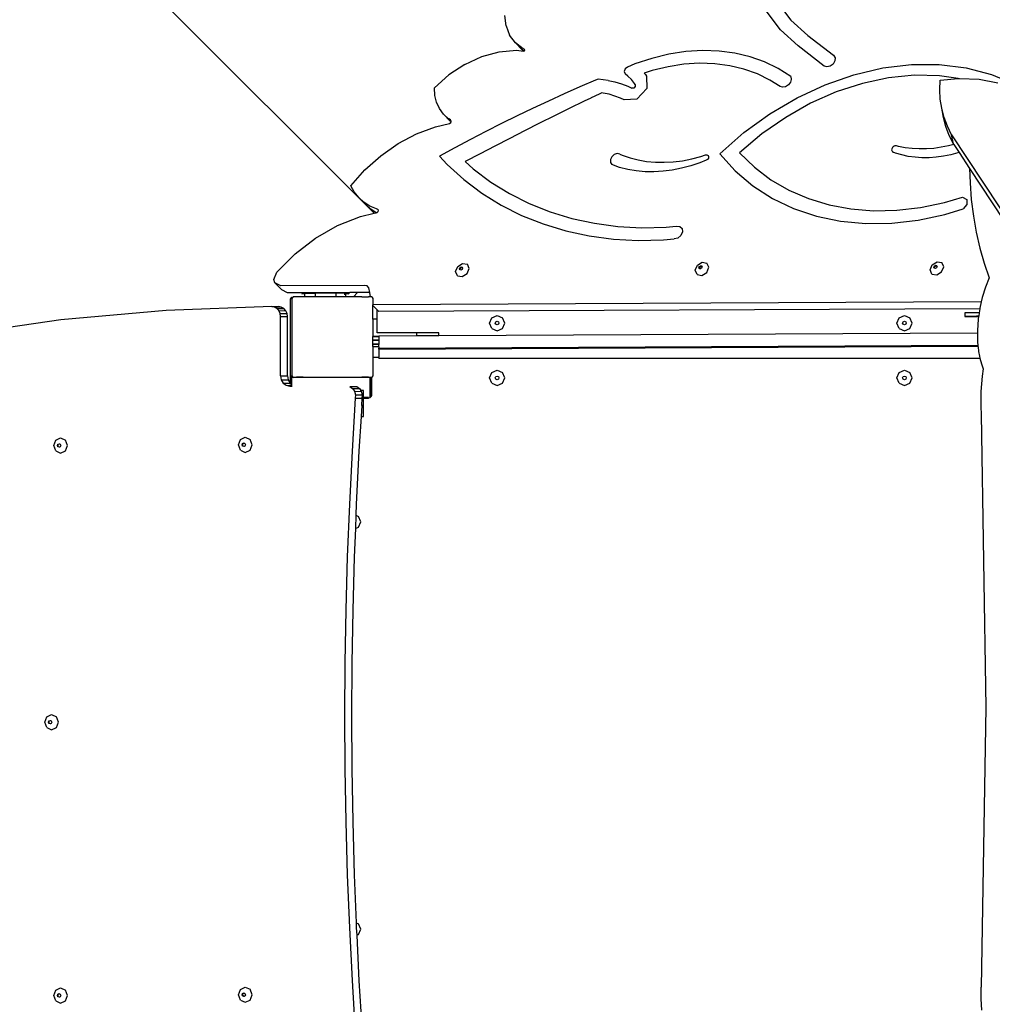
# Model space of a CAD drawing. Units: millimetres. Extents: x 5527 to 9551, y -704 to 2254.
# Drawn here: x 7205 to 7301, y 1019 to 1116 of the extents above; entities that cross this region are included whole.
import ezdxf

# ---------------------------------------------------------------- set-up
doc = ezdxf.new("R2010")
doc.units = ezdxf.units.MM
doc.header["$LTSCALE"] = 100
doc.header["$PDSIZE"] = -1
doc.layers.add('VP-DIM', color=7, linetype='Continuous')
doc.layers.add('VP-HIC', color=6, linetype='Continuous')
doc.layers.add('VP-EQ', color=7, linetype='Continuous', true_color=0x8a3492)
doc.dimstyles.new('Strefa', dxfattribs={"dimtxt": 14, "dimasz": 20, "dimexe": 20, "dimexo": 50, "dimgap": 20, "dimtad": 0, "dimdec": 0, "dimzin": 0, "dimdsep": 46, "dimtxsty": 'Standard', "dimcen": 0.09, "dimadec": 0, "dimazin": 0, "dimtfac": 1, "dimtdec": 4, "dimtofl": 0, "dimtmove": 0, "dimatfit": 3, "dimfxl": 70, "dimfxlon": 1, "dimtolj": 1, "dimtzin": 0, "dimarcsym": 0})

# ---------------------------------------------------------------- blocks, each defined once
blk = doc.blocks.new('*D21')
at = {"layer": 'Defpoints', "color": 0}
for p in [(9076.849, 2204.493), (6673.87, 1562.095), (9076.849, 606.891)]:
    blk.add_point(p, dxfattribs=at)
at = {"layer": 'VP-DIM', "color": 0, "lineweight": -2}
for p, q in [((6673.87, 2104.493), (6673.87, 2254.493)), ((9076.849, 2104.493), (9076.849, 2254.493)), ((6723.87, 2204.493), (7758.923, 2204.493)), ((9026.849, 2204.493), (7973.923, 2204.493))]:
    blk.add_line(p, q, dxfattribs=at)
at = {"layer": 'VP-DIM', "color": 0}
for points in [[(6723.87, 2212.827), (6723.87, 2196.16), (6673.87, 2204.493)], [(9026.849, 2196.16), (9026.849, 2212.827), (9076.849, 2204.493)]]:
    blk.add_solid(points, dxfattribs=at)
at = {"layer": 'VP-DIM', "color": 0, "insert": (7866.423, 2204.493), "char_height": 50, "attachment_point": 5}
blk.add_mtext('\\A1;2403', dxfattribs=at)
blk = doc.blocks.new('*D22')
at = {"layer": 'Defpoints', "color": 0}
for p in [(6829.985, 1717.335), (7271.05, -656.408), (9500.849, -656.408)]:
    blk.add_point(p, dxfattribs=at)
at = {"layer": 'VP-DIM', "color": 0, "lineweight": -2}
for p, q in [((9400.849, 1717.335), (9550.849, 1717.335)), ((9500.849, 1667.335), (9500.849, 642.13)), ((9500.849, -606.408), (9500.849, 418.797)), ((9400.849, -656.408), (9550.849, -656.408))]:
    blk.add_line(p, q, dxfattribs=at)
at = {"layer": 'VP-DIM', "color": 0}
for points in [[(9509.182, 1667.335), (9492.515, 1667.335), (9500.849, 1717.335)], [(9492.515, -606.408), (9509.182, -606.408), (9500.849, -656.408)]]:
    blk.add_solid(points, dxfattribs=at)
at = {"layer": 'VP-DIM', "color": 0, "insert": (9500.849, 530.464), "char_height": 50, "attachment_point": 5, "rotation": 90}
blk.add_mtext('\\A1;2374', dxfattribs=at)
blk = doc.blocks.new('*D23')
at = {"layer": 'Defpoints', "color": 0}
for p in [(6908.32, 1538.613), (7293.95, -456.534), (9284.849, -456.534)]:
    blk.add_point(p, dxfattribs=at)
at = {"layer": 'VP-DIM', "color": 0, "lineweight": -2}
for p, q in [((9184.849, 1538.613), (9334.849, 1538.613)), ((9284.849, 1488.613), (9284.849, 643.678)), ((9284.849, -406.534), (9284.849, 437.011)), ((9184.849, -456.534), (9334.849, -456.534))]:
    blk.add_line(p, q, dxfattribs=at)
at = {"layer": 'VP-DIM', "color": 0}
for points in [[(9293.182, 1488.613), (9276.515, 1488.613), (9284.849, 1538.613)], [(9276.515, -406.534), (9293.182, -406.534), (9284.849, -456.534)]]:
    blk.add_solid(points, dxfattribs=at)
at = {"layer": 'VP-DIM', "color": 0, "insert": (9284.849, 540.345), "char_height": 50, "attachment_point": 5, "rotation": 90}
blk.add_mtext('\\A1;1995', dxfattribs=at)
blk = doc.blocks.new('*D24')
at = {"layer": 'Defpoints', "color": 0}
for p in [(8898.913, 1915.878), (6852.621, 1482.905), (8898.913, 685.315)]:
    blk.add_point(p, dxfattribs=at)
at = {"layer": 'VP-DIM', "color": 0, "lineweight": -2}
for p, q in [((6852.621, 1815.878), (6852.621, 1965.878)), ((8898.913, 1815.878), (8898.913, 1965.878)), ((6902.621, 1915.878), (7783.71, 1915.878)), ((8848.913, 1915.878), (7998.71, 1915.878))]:
    blk.add_line(p, q, dxfattribs=at)
at = {"layer": 'VP-DIM', "color": 0}
for points in [[(6902.621, 1924.211), (6902.621, 1907.544), (6852.621, 1915.878)], [(8848.913, 1907.544), (8848.913, 1924.211), (8898.913, 1915.878)]]:
    blk.add_solid(points, dxfattribs=at)
at = {"layer": 'VP-DIM', "color": 0, "insert": (7891.21, 1915.878), "char_height": 50, "attachment_point": 5}
blk.add_mtext('\\A1;2046', dxfattribs=at)
blk = doc.blocks.new('3260')
at = {"layer": 'VP-EQ', "color": 7}
for p, q in [((10988.813, 1169.153), (11022.683, 1135.284)), ((11062.488, 1156.109), (11063.834, 1154.35)), ((11035.711, 1153.762), (11035.605, 1154.791)), ((11062.81, 1153.385), (11061.375, 1155.261)), ((11063.834, 1154.35), (11065.487, 1152.829)), ((11035.711, 1153.762), (11036.06, 1152.844)), ((11064.543, 1151.791), (11062.81, 1153.385)), ((11036.635, 1152.085), (11036.06, 1152.844)), ((11065.487, 1152.829), (11068.027, 1150.87)), ((11037.406, 1151.523), (11036.635, 1152.085)), ((11037.306, 1151.404), (11036.635, 1152.085)), ((11037.516, 1151.483), (11037.406, 1151.523)), ((11037.563, 1151.415), (11037.516, 1151.483)), ((11067.112, 1149.81), (11064.543, 1151.791)), ((11031.65, 1149.977), (11033.327, 1150.747)), ((11033.327, 1150.747), (11035.041, 1151.214)), ((11035.041, 1151.214), (11036.73, 1151.363)), ((11036.73, 1151.363), (11037.425, 1151.286)), ((11037.453, 1151.297), (11037.306, 1151.404)), ((11037.425, 1151.286), (11037.453, 1151.297)), ((11037.453, 1151.297), (11037.52, 1151.322)), ((11037.52, 1151.322), (11037.563, 1151.415)), ((11050.099, 1150.567), (11048.416, 1150.012)), ((11051.787, 1150.974), (11050.099, 1150.567)), ((11053.466, 1151.23), (11051.787, 1150.974)), ((11055.122, 1151.332), (11053.466, 1151.23)), ((11056.74, 1151.28), (11055.122, 1151.332)), ((11058.308, 1151.074), (11056.74, 1151.28)), ((11059.811, 1150.716), (11058.308, 1151.074)), ((11061.238, 1150.209), (11059.811, 1150.716)), ((11068.027, 1150.87), (11068.181, 1150.634)), ((11068.181, 1150.634), (11068.171, 1150.318)), ((11031.65, 1149.977), (11030.072, 1148.933)), ((11047.456, 1149.52), (11047.369, 1149.257)), ((11047.685, 1149.705), (11047.456, 1149.52)), ((11048.416, 1150.012), (11047.685, 1149.705)), ((11051.713, 1149.746), (11050.14, 1149.367)), ((11053.277, 1149.985), (11051.713, 1149.746)), ((11054.82, 1150.08), (11053.277, 1149.985)), ((11056.327, 1150.031), (11054.82, 1150.08)), ((11057.788, 1149.839), (11056.327, 1150.031)), ((11059.189, 1149.506), (11057.788, 1149.839)), ((11060.518, 1149.033), (11059.189, 1149.506)), ((11062.576, 1149.556), (11061.238, 1150.209)), ((11063.814, 1148.765), (11062.576, 1149.556)), ((11067.388, 1149.715), (11067.112, 1149.81)), ((11067.713, 1149.788), (11067.388, 1149.715)), ((11068, 1150.009), (11067.713, 1149.788)), ((11068.171, 1150.318), (11068, 1150.009)), ((11070.049, 1148.956), (11072.894, 1149.624)), ((11072.894, 1149.624), (11075.713, 1149.962)), ((11075.713, 1149.962), (11078.465, 1149.965)), ((11078.465, 1149.965), (11081.113, 1149.633)), ((11081.113, 1149.633), (11083.62, 1148.972)), ((11028.648, 1147.652), (11030.072, 1148.933)), ((11044.809, 1148.524), (11044.556, 1148.418)), ((11045.804, 1148.381), (11044.809, 1148.524)), ((11047.369, 1149.257), (11047.466, 1149.045)), ((11047.744, 1148.815), (11047.466, 1149.045)), ((11048.086, 1148.466), (11047.744, 1148.815)), ((11050.14, 1149.367), (11049.362, 1149.111)), ((11049.362, 1149.111), (11049.478, 1148.963)), ((11049.478, 1148.963), (11049.567, 1148.823)), ((11049.567, 1148.823), (11049.609, 1147.597)), ((11061.764, 1148.426), (11060.518, 1149.033)), ((11063.814, 1148.765), (11063.862, 1148.497)), ((11067.217, 1147.968), (11070.049, 1148.956)), ((11073.469, 1148.651), (11070.886, 1148.1)), ((11076.022, 1148.902), (11073.469, 1148.651)), ((11078.507, 1148.849), (11076.022, 1148.902)), ((11080.337, 1148.575), (11078.507, 1148.849)), ((11078.543, 1148.404), (11080.337, 1148.575)), ((11080.337, 1148.575), (11080.481, 1148.589)), ((11080.481, 1148.589), (11082.399, 1148.504)), ((11083.62, 1148.972), (11085.95, 1147.989)), ((11028.696, 1146.918), (11028.648, 1147.652)), ((11042.996, 1147.748), (11041.44, 1147.059)), ((11044.556, 1148.418), (11042.996, 1147.748)), ((11045.804, 1148.381), (11046.466, 1148.237)), ((11046.466, 1148.237), (11047.107, 1148.047)), ((11047.107, 1148.047), (11047.724, 1147.814)), ((11047.724, 1147.814), (11048.124, 1147.626)), ((11048.39, 1148.082), (11048.086, 1148.466)), ((11048.314, 1147.638), (11048.124, 1147.626)), ((11048.461, 1147.795), (11048.314, 1147.638)), ((11048.454, 1147.98), (11048.39, 1148.082)), ((11048.454, 1147.98), (11048.461, 1147.795)), ((11049.609, 1147.597), (11048.63, 1146.547)), ((11062.757, 1147.791), (11061.764, 1148.426)), ((11063.012, 1147.715), (11062.757, 1147.791)), ((11063.306, 1147.769), (11063.012, 1147.715)), ((11063.58, 1147.944), (11063.306, 1147.769)), ((11063.778, 1148.204), (11063.58, 1147.944)), ((11063.862, 1148.497), (11063.778, 1148.204)), ((11064.438, 1146.673), (11067.217, 1147.968)), ((11070.886, 1148.1), (11068.308, 1147.256)), ((11078.514, 1147.473), (11078.543, 1148.404)), ((11082.399, 1148.504), (11084.24, 1148.152)), ((11028.865, 1146.232), (11028.696, 1146.918)), ((11041.44, 1147.059), (11039.889, 1146.353)), ((11044.096, 1146.654), (11043.434, 1146.338)), ((11044.118, 1146.666), (11044.096, 1146.654)), ((11044.913, 1147.044), (11044.118, 1146.666)), ((11045.167, 1147.164), (11044.913, 1147.044)), ((11045.288, 1147.146), (11045.167, 1147.164)), ((11045.879, 1147.018), (11045.288, 1147.146)), ((11046.451, 1146.849), (11045.879, 1147.018)), ((11047.001, 1146.64), (11046.451, 1146.849)), ((11047.37, 1146.467), (11047.001, 1146.64)), ((11061.751, 1145.09), (11064.438, 1146.673)), ((11068.308, 1147.256), (11065.772, 1146.131)), ((11078.573, 1146.55), (11078.514, 1147.473)), ((11029.15, 1145.61), (11028.865, 1146.232)), ((11029.544, 1145.067), (11029.15, 1145.61)), ((11038.341, 1145.629), (11036.798, 1144.887)), ((11039.889, 1146.353), (11038.341, 1145.629)), ((11041.958, 1145.622), (11040.484, 1144.899)), ((11043.434, 1146.338), (11041.958, 1145.622)), ((11048.63, 1146.547), (11047.37, 1146.467)), ((11065.772, 1146.131), (11063.312, 1144.741)), ((11078.721, 1145.639), (11078.573, 1146.55)), ((11078.957, 1144.746), (11078.721, 1145.639)), ((11078.896, 1144.725), (11078.721, 1145.639)), ((11030.038, 1144.616), (11029.544, 1145.067)), ((11030.215, 1144.385), (11029.544, 1145.067)), ((11036.798, 1144.887), (11035.259, 1144.129)), ((11040.484, 1144.899), (11039.012, 1144.166)), ((11059.193, 1143.24), (11061.751, 1145.09)), ((11063.312, 1144.741), (11060.963, 1143.104)), ((11079.132, 1143.832), (11078.896, 1144.725)), ((11079.278, 1143.877), (11078.957, 1144.746)), ((11026.876, 1143.116), (11028.74, 1143.826)), ((11028.74, 1143.826), (11030.122, 1144.152)), ((11030.055, 1144.606), (11030.038, 1144.616)), ((11030.074, 1144.58), (11030.055, 1144.606)), ((11030.247, 1144.492), (11030.055, 1144.606)), ((11030.122, 1144.152), (11030.256, 1144.238)), ((11030.286, 1144.321), (11030.215, 1144.385)), ((11030.308, 1144.381), (11030.247, 1144.492)), ((11030.256, 1144.238), (11030.286, 1144.321)), ((11030.286, 1144.321), (11030.308, 1144.381)), ((11035.259, 1144.129), (11033.726, 1143.352)), ((11039.012, 1144.166), (11037.543, 1143.425)), ((11079.453, 1142.962), (11079.132, 1143.832)), ((11079.684, 1143.035), (11079.278, 1143.877)), ((11025.07, 1142.154), (11026.876, 1143.116)), ((11033.726, 1143.352), (11032.197, 1142.559)), ((11036.077, 1142.675), (11034.613, 1141.917)), ((11037.543, 1143.425), (11036.077, 1142.675)), ((11056.8, 1141.15), (11059.193, 1143.24)), ((11060.963, 1143.104), (11058.758, 1141.244)), ((11079.859, 1142.12), (11079.453, 1142.962)), ((11079.684, 1143.035), (11115.821, 1088.208)), ((11079.859, 1142.12), (11079.684, 1143.035)), ((11023.362, 1140.963), (11025.07, 1142.154)), ((11030.674, 1141.748), (11029.157, 1140.921)), ((11032.197, 1142.559), (11030.674, 1141.748)), ((11034.613, 1141.917), (11033.151, 1141.15)), ((11073.816, 1141.708), (11073.782, 1141.625)), ((11073.868, 1141.785), (11073.816, 1141.708)), ((11073.936, 1141.851), (11073.868, 1141.785)), ((11074.014, 1141.902), (11073.936, 1141.851)), ((11074.098, 1141.934), (11074.014, 1141.902)), ((11074.182, 1141.945), (11074.098, 1141.934)), ((11074.26, 1141.935), (11074.182, 1141.945)), ((11074.449, 1141.883), (11074.26, 1141.935)), ((11075.113, 1141.751), (11074.449, 1141.883)), ((11075.795, 1141.665), (11075.113, 1141.751)), ((11078.653, 1141.789), (11077.925, 1141.688)), ((11079.386, 1141.936), (11078.653, 1141.789)), ((11079.892, 1142.069), (11079.386, 1141.936)), ((11079.859, 1142.12), (11079.892, 1142.069)), ((11079.892, 1142.069), (11080.42, 1141.269)), ((11021.792, 1139.568), (11023.362, 1140.963)), ((11029.157, 1140.921), (11029.905, 1140.103)), ((11033.151, 1141.15), (11031.693, 1140.374)), ((11046.16, 1140.851), (11046.022, 1140.572)), ((11046.4, 1141.066), (11046.16, 1140.851)), ((11046.688, 1141.167), (11046.4, 1141.066)), ((11046.955, 1141.129), (11046.688, 1141.167)), ((11046.955, 1141.129), (11047.18, 1141.028)), ((11047.18, 1141.028), (11047.953, 1140.758)), ((11047.953, 1140.758), (11048.758, 1140.55)), ((11054.035, 1140.648), (11054.947, 1140.888)), ((11054.947, 1140.888), (11055.402, 1141.038)), ((11055.402, 1141.038), (11055.544, 1141.05)), ((11055.544, 1141.05), (11055.655, 1140.991)), ((11055.688, 1140.732), (11055.601, 1140.6)), ((11055.655, 1140.991), (11055.708, 1140.875)), ((11055.708, 1140.875), (11055.688, 1140.732)), ((11056.8, 1141.15), (11058.33, 1139.467)), ((11058.758, 1141.244), (11060.219, 1139.827)), ((11073.782, 1141.625), (11073.768, 1141.541)), ((11073.768, 1141.541), (11073.776, 1141.462)), ((11073.776, 1141.462), (11073.805, 1141.393)), ((11073.805, 1141.393), (11073.854, 1141.338)), ((11073.854, 1141.338), (11073.918, 1141.301)), ((11074.135, 1141.219), (11073.918, 1141.301)), ((11074.761, 1141.035), (11074.135, 1141.219)), ((11075.409, 1140.897), (11074.761, 1141.035)), ((11076.077, 1140.806), (11075.409, 1140.897)), ((11076.493, 1141.626), (11075.795, 1141.665)), ((11076.76, 1140.761), (11076.077, 1140.806)), ((11077.204, 1141.633), (11076.493, 1141.626)), ((11077.457, 1140.763), (11076.76, 1140.761)), ((11077.925, 1141.688), (11077.204, 1141.633)), ((11078.164, 1140.811), (11077.457, 1140.763)), ((11078.879, 1140.907), (11078.164, 1140.811)), ((11079.598, 1141.049), (11078.879, 1140.907)), ((11080.318, 1141.236), (11079.598, 1141.049)), ((11080.42, 1141.269), (11080.318, 1141.236)), ((11080.42, 1141.269), (11081.446, 1139.712)), ((11029.905, 1140.103), (11031.547, 1138.611)), ((11031.693, 1140.374), (11032.485, 1139.654)), ((11046.022, 1140.572), (11046.019, 1140.293)), ((11046.019, 1140.293), (11046.151, 1140.079)), ((11046.927, 1139.811), (11046.151, 1140.079)), ((11047.735, 1139.605), (11046.927, 1139.811)), ((11048.758, 1140.55), (11049.592, 1140.405)), ((11049.592, 1140.405), (11050.45, 1140.325)), ((11050.45, 1140.325), (11051.328, 1140.309)), ((11051.328, 1140.309), (11052.221, 1140.358)), ((11052.221, 1140.358), (11053.125, 1140.471)), ((11053.94, 1139.958), (11053.026, 1139.716)), ((11053.125, 1140.471), (11054.035, 1140.648)), ((11054.85, 1140.262), (11053.94, 1139.958)), ((11055.468, 1140.511), (11054.85, 1140.262)), ((11055.601, 1140.6), (11055.468, 1140.511)), ((11060.219, 1139.827), (11061.85, 1138.594)), ((11020.395, 1138.002), (11021.792, 1139.568)), ((11032.485, 1139.654), (11034.202, 1138.361)), ((11048.572, 1139.463), (11047.735, 1139.605)), ((11049.432, 1139.384), (11048.572, 1139.463)), ((11050.312, 1139.371), (11049.432, 1139.384)), ((11051.207, 1139.422), (11050.312, 1139.371)), ((11052.114, 1139.537), (11051.207, 1139.422)), ((11053.026, 1139.716), (11052.114, 1139.537)), ((11058.33, 1139.467), (11060.069, 1137.997)), ((11081.446, 1139.712), (11081.513, 1138.284)), ((11081.446, 1139.712), (11109.642, 1096.934)), ((11020.739, 1137.388), (11020.395, 1138.002)), ((11031.547, 1138.611), (11033.325, 1137.271)), ((11034.202, 1138.361), (11036.042, 1137.22)), ((11060.069, 1137.997), (11061.999, 1136.753)), ((11061.85, 1138.594), (11063.635, 1137.558)), ((11081.513, 1138.284), (11081.633, 1136.631)), ((11021.172, 1136.844), (11020.739, 1137.388)), ((11033.325, 1137.271), (11035.231, 1136.09)), ((11036.042, 1137.22), (11037.996, 1136.238)), ((11063.635, 1137.558), (11065.56, 1136.726)), ((11078.981, 1136.329), (11080.765, 1136.862)), ((11080.765, 1136.862), (11081.175, 1136.654)), ((11021.685, 1136.378), (11021.172, 1136.844)), ((11021.842, 1136.163), (11021.172, 1136.844)), ((11022.272, 1135.996), (11021.685, 1136.378)), ((11022.356, 1135.696), (11021.842, 1136.163)), ((11022.923, 1135.705), (11022.272, 1135.996)), ((11035.231, 1136.09), (11037.255, 1135.073)), ((11037.996, 1136.238), (11040.053, 1135.421)), ((11061.999, 1136.753), (11064.1, 1135.749)), ((11065.56, 1136.726), (11067.606, 1136.107)), ((11067.606, 1136.107), (11069.755, 1135.706)), ((11076.621, 1135.841), (11078.981, 1136.329)), ((11081.205, 1136.158), (11080.834, 1135.709)), ((11081.175, 1136.654), (11081.205, 1136.158)), ((11081.633, 1136.631), (11081.832, 1135.001)), ((11019.084, 1134.058), (11021.342, 1134.965)), ((11021.342, 1134.965), (11022.683, 1135.284)), ((11022.907, 1135.337), (11022.356, 1135.696)), ((11022.683, 1135.284), (11022.907, 1135.337)), ((11022.907, 1135.337), (11022.983, 1135.355)), ((11023.063, 1135.666), (11022.923, 1135.705)), ((11022.983, 1135.355), (11023.108, 1135.442)), ((11023.143, 1135.579), (11023.063, 1135.666)), ((11023.108, 1135.442), (11023.143, 1135.579)), ((11037.255, 1135.073), (11039.387, 1134.225)), ((11040.053, 1135.421), (11042.205, 1134.771)), ((11064.1, 1135.749), (11066.352, 1134.995)), ((11066.352, 1134.995), (11068.731, 1134.499)), ((11069.755, 1135.706), (11071.987, 1135.528)), ((11071.987, 1135.528), (11074.283, 1135.573)), ((11074.283, 1135.573), (11076.621, 1135.841)), ((11076.383, 1134.592), (11079.02, 1135.149)), ((11079.02, 1135.149), (11080.834, 1135.709)), ((11081.832, 1135.001), (11082.111, 1133.404)), ((11016.915, 1132.813), (11019.084, 1134.058)), ((11039.387, 1134.225), (11041.616, 1133.552)), ((11042.205, 1134.771), (11044.439, 1134.292)), ((11044.439, 1134.292), (11046.745, 1133.987)), ((11046.745, 1133.987), (11049.11, 1133.857)), ((11051.523, 1133.903), (11052.518, 1133.993)), ((11052.518, 1133.993), (11052.862, 1133.978)), ((11052.862, 1133.978), (11053.092, 1133.769)), ((11068.731, 1134.499), (11071.212, 1134.265)), ((11071.212, 1134.265), (11073.772, 1134.296)), ((11073.772, 1134.296), (11076.383, 1134.592)), ((11041.616, 1133.552), (11043.93, 1133.056)), ((11043.93, 1133.056), (11046.319, 1132.74)), ((11049.11, 1133.857), (11051.523, 1133.903)), ((11052.977, 1133.084), (11052.668, 1132.827)), ((11053.135, 1133.436), (11052.977, 1133.084)), ((11053.092, 1133.769), (11053.135, 1133.436)), ((11082.111, 1133.404), (11082.467, 1131.852)), ((11014.899, 1131.267), (11016.915, 1132.813)), ((11046.319, 1132.74), (11048.769, 1132.606)), ((11048.769, 1132.606), (11051.269, 1132.654)), ((11051.269, 1132.654), (11052.308, 1132.748)), ((11052.668, 1132.827), (11052.308, 1132.748)), ((11013.091, 1129.462), (11014.899, 1131.267)), ((11082.467, 1131.852), (11082.898, 1130.354)), ((11030.953, 1130.032), (11031.433, 1130.329)), ((11031.433, 1130.329), (11031.901, 1130.245)), ((11032.083, 1129.828), (11031.901, 1130.245)), ((11054.387, 1129.65), (11054.598, 1130.155)), ((11054.598, 1130.155), (11055.078, 1130.451)), ((11054.801, 1130.034), (11054.916, 1130.105)), ((11054.859, 1129.974), (11054.974, 1130.045)), ((11054.916, 1130.105), (11055.027, 1130.084)), ((11054.974, 1130.045), (11055.051, 1130.031)), ((11055.027, 1130.084), (11055.051, 1130.031)), ((11055.078, 1130.451), (11055.546, 1130.367)), ((11055.728, 1129.95), (11055.546, 1130.367)), ((11077.569, 1129.698), (11077.78, 1130.202)), ((11077.78, 1130.202), (11078.26, 1130.499)), ((11077.933, 1129.961), (11077.983, 1130.081)), ((11077.983, 1130.081), (11078.098, 1130.152)), ((11078.042, 1130.022), (11078.156, 1130.093)), ((11078.098, 1130.152), (11078.21, 1130.132)), ((11078.156, 1130.093), (11078.233, 1130.079)), ((11078.21, 1130.132), (11078.233, 1130.079)), ((11078.233, 1130.079), (11078.253, 1130.032)), ((11078.26, 1130.499), (11078.728, 1130.414)), ((11078.91, 1129.998), (11078.728, 1130.414)), ((11082.898, 1130.354), (11083.401, 1128.92)), ((11012.813, 1128.732), (11013.091, 1129.462)), ((11030.742, 1129.528), (11030.953, 1130.032)), ((11030.923, 1129.112), (11030.742, 1129.528)), ((11030.923, 1129.112), (11031.392, 1129.027)), ((11031.106, 1129.791), (11031.156, 1129.912)), ((11031.149, 1129.692), (11031.106, 1129.791)), ((11031.185, 1129.685), (11031.149, 1129.692)), ((11031.156, 1129.912), (11031.271, 1129.983)), ((11031.164, 1129.732), (11031.215, 1129.852)), ((11031.185, 1129.685), (11031.164, 1129.732)), ((11031.261, 1129.671), (11031.185, 1129.685)), ((11031.215, 1129.852), (11031.329, 1129.923)), ((11031.376, 1129.742), (11031.261, 1129.671)), ((11031.271, 1129.983), (11031.383, 1129.962)), ((11031.329, 1129.923), (11031.406, 1129.909)), ((11031.426, 1129.863), (11031.376, 1129.742)), ((11031.383, 1129.962), (11031.406, 1129.909)), ((11031.392, 1129.027), (11031.872, 1129.324)), ((11031.406, 1129.909), (11031.426, 1129.863)), ((11031.872, 1129.324), (11032.083, 1129.828)), ((11054.568, 1129.234), (11054.387, 1129.65)), ((11054.568, 1129.234), (11055.036, 1129.149)), ((11054.75, 1129.913), (11054.801, 1130.034)), ((11054.794, 1129.814), (11054.75, 1129.913)), ((11054.829, 1129.807), (11054.794, 1129.814)), ((11054.809, 1129.854), (11054.859, 1129.974)), ((11054.829, 1129.807), (11054.809, 1129.854)), ((11054.906, 1129.794), (11054.829, 1129.807)), ((11055.02, 1129.864), (11054.906, 1129.794)), ((11055.071, 1129.985), (11055.02, 1129.864)), ((11055.036, 1129.149), (11055.516, 1129.446)), ((11055.051, 1130.031), (11055.071, 1129.985)), ((11055.516, 1129.446), (11055.728, 1129.95)), ((11077.75, 1129.281), (11077.569, 1129.698)), ((11077.75, 1129.281), (11078.218, 1129.197)), ((11077.976, 1129.861), (11077.933, 1129.961)), ((11078.011, 1129.855), (11077.976, 1129.861)), ((11077.991, 1129.901), (11078.042, 1130.022)), ((11078.011, 1129.855), (11077.991, 1129.901)), ((11078.088, 1129.841), (11078.011, 1129.855)), ((11078.202, 1129.912), (11078.088, 1129.841)), ((11078.253, 1130.032), (11078.202, 1129.912)), ((11078.218, 1129.197), (11078.699, 1129.494)), ((11078.699, 1129.494), (11078.91, 1129.998)), ((11012.908, 1128.403), (11012.813, 1128.732)), ((11013.579, 1127.722), (11012.908, 1128.403)), ((11013.483, 1128.103), (11012.908, 1128.403)), ((11021.784, 1128.142), (11013.483, 1128.103)), ((11022.024, 1128.118), (11021.784, 1128.142)), ((11022.165, 1127.937), (11022.024, 1128.118)), ((11083.401, 1128.92), (11083.019, 1127.986)), ((11014.154, 1127.421), (11013.579, 1127.722)), ((11015.634, 1127.428), (11014.154, 1127.421)), ((11015.634, 1127.428), (11015.551, 1127.345)), ((11015.551, 1127.345), (11015.865, 1127.351)), ((11015.846, 1127.338), (11015.551, 1127.345)), ((11017.211, 1127.436), (11015.634, 1127.428)), ((11015.865, 1127.338), (11015.846, 1127.338)), ((11015.865, 1127.386), (11016.002, 1127.39)), ((11015.865, 1127.386), (11015.865, 1127.351)), ((11015.865, 1127.351), (11015.865, 1127.338)), ((11015.865, 1127.043), (11015.865, 1127.338)), ((11016.002, 1127.39), (11016.377, 1127.393)), ((11016.377, 1127.393), (11016.89, 1127.394)), ((11016.89, 1127.394), (11016.89, 1127.046)), ((11017.17, 1127.394), (11016.89, 1127.394)), ((11017.17, 1127.394), (11017.211, 1127.436)), ((11018.631, 1127.394), (11017.17, 1127.394)), ((11018.583, 1127.443), (11017.211, 1127.436)), ((11020.285, 1127.451), (11018.583, 1127.443)), ((11018.631, 1127.394), (11018.583, 1127.443)), ((11018.917, 1127.394), (11018.631, 1127.394)), ((11019.391, 1127.393), (11018.917, 1127.394)), ((11018.917, 1127.394), (11018.917, 1127.049)), ((11019.738, 1127.39), (11019.391, 1127.393)), ((11019.865, 1127.386), (11019.738, 1127.39)), ((11019.738, 1127.352), (11019.865, 1127.351)), ((11019.854, 1127.338), (11019.738, 1127.337)), ((11019.738, 1127.299), (11019.865, 1127.303)), ((11019.865, 1127.338), (11019.854, 1127.338)), ((11019.865, 1127.351), (11019.865, 1127.386)), ((11019.865, 1127.351), (11019.884, 1127.351)), ((11019.865, 1127.338), (11019.865, 1127.351)), ((11020.179, 1127.344), (11019.865, 1127.338)), ((11019.865, 1127.303), (11019.865, 1127.338)), ((11019.865, 1127.303), (11019.865, 1127.047)), ((11019.884, 1127.351), (11020.179, 1127.344)), ((11020.285, 1127.451), (11020.179, 1127.344)), ((11021.065, 1127.454), (11020.285, 1127.451)), ((11021.065, 1127.454), (11020.656, 1127.045)), ((11022.258, 1127.46), (11021.065, 1127.454)), ((11022.258, 1127.46), (11022.165, 1127.937)), ((11022.341, 1127.033), (11022.258, 1127.46)), ((11083.019, 1127.986), (11082.708, 1126.981)), ((11014.428, 1126.815), (11014.57, 1127.012)), ((11014.428, 1119.282), (11014.428, 1126.815)), ((11014.57, 1127.012), (11014.698, 1127.012)), ((11014.57, 1126.836), (11014.698, 1127.012)), ((11014.57, 1126.836), (11014.57, 1119.282)), ((11014.698, 1127.012), (11014.713, 1127.032)), ((11015.03, 1127.036), (11014.713, 1127.032)), ((11015.708, 1127.042), (11015.03, 1127.036)), ((11015.865, 1127.043), (11015.708, 1127.042)), ((11016.89, 1127.046), (11015.865, 1127.043)), ((11017.734, 1127.048), (11016.89, 1127.046)), ((11018.587, 1127.049), (11017.734, 1127.048)), ((11018.917, 1127.049), (11018.587, 1127.049)), ((11019.441, 1127.048), (11018.917, 1127.049)), ((11019.865, 1127.047), (11019.441, 1127.048)), ((11020.656, 1127.045), (11019.865, 1127.047)), ((11021.467, 1127.042), (11020.656, 1127.045)), ((11021.467, 1127.042), (11022.145, 1127.036)), ((11022.341, 1127.033), (11022.145, 1127.036)), ((11022.462, 1127.032), (11022.341, 1127.033)), ((11022.462, 1127.032), (11022.57, 1126.883)), ((11022.57, 1126.883), (11022.57, 1126.253)), ((11082.61, 1126.541), (11022.57, 1126.253)), ((11022.57, 1126.175), (11022.57, 1126.253)), ((11022.986, 1125.752), (11022.57, 1126.175)), ((11022.57, 1124.822), (11022.57, 1126.175)), ((11082.61, 1126.541), (11082.473, 1125.921)), ((11082.708, 1126.981), (11082.61, 1126.541)), ((11002.165, 1125.698), (10991.79, 1124.752)), ((11012.585, 1126.077), (11002.165, 1125.698)), ((11012.844, 1126.033), (11012.585, 1126.077)), ((11012.585, 1126.077), (11013.272, 1126.066)), ((11013.094, 1125.892), (11012.844, 1126.033)), ((11012.844, 1126.033), (11013.531, 1126.022)), ((11013.292, 1125.671), (11013.094, 1125.892)), ((11013.094, 1125.892), (11013.781, 1125.881)), ((11013.531, 1126.022), (11013.272, 1126.066)), ((11013.419, 1125.391), (11013.292, 1125.671)), ((11013.292, 1125.671), (11013.979, 1125.66)), ((11013.46, 1125.104), (11013.419, 1125.391)), ((11013.419, 1125.391), (11014.107, 1125.38)), ((11013.781, 1125.881), (11013.531, 1126.022)), ((11013.979, 1125.66), (11013.781, 1125.881)), ((11014.107, 1125.38), (11013.979, 1125.66)), ((11014.147, 1125.093), (11014.107, 1125.38)), ((11023.001, 1124.822), (11022.986, 1125.752)), ((11023.164, 1125.571), (11022.986, 1125.752)), ((11082.464, 1125.855), (11023.164, 1125.571)), ((11034.303, 1124.974), (11034.834, 1125.194)), ((11034.834, 1125.194), (11035.364, 1124.974)), ((11074.503, 1124.974), (11075.033, 1125.194)), ((11075.033, 1125.194), (11075.564, 1124.974)), ((11081.331, 1125.463), (11081.001, 1125.455)), ((11081.001, 1125.455), (11081.001, 1125.1)), ((11082.129, 1125.469), (11081.331, 1125.463)), ((11082.41, 1125.469), (11082.129, 1125.469)), ((11082.41, 1125.469), (11082.36, 1125.115)), ((11082.464, 1125.855), (11082.41, 1125.469)), ((11082.473, 1125.921), (11082.464, 1125.855)), ((10991.79, 1124.752), (10986.619, 1123.994)), ((11013.46, 1125.104), (11014.147, 1125.093)), ((11013.46, 1119.251), (11013.46, 1125.104)), ((11014.147, 1119.24), (11014.147, 1125.093)), ((11023.001, 1124.822), (11022.57, 1124.822)), ((11022.57, 1124.822), (11022.57, 1123.131)), ((11023.001, 1123.485), (11023.001, 1124.822)), ((11034.084, 1124.444), (11034.303, 1124.974)), ((11034.303, 1123.914), (11034.084, 1124.444)), ((11034.655, 1124.447), (11034.707, 1124.573)), ((11034.707, 1124.32), (11034.655, 1124.447)), ((11034.707, 1124.573), (11034.834, 1124.626)), ((11034.834, 1124.267), (11034.707, 1124.32)), ((11034.834, 1124.626), (11034.96, 1124.573)), ((11034.96, 1124.32), (11034.834, 1124.267)), ((11034.96, 1124.573), (11035.013, 1124.447)), ((11035.013, 1124.447), (11034.96, 1124.32)), ((11035.584, 1124.444), (11035.364, 1124.974)), ((11035.364, 1123.914), (11035.584, 1124.444)), ((11074.283, 1124.444), (11074.503, 1124.974)), ((11074.503, 1123.914), (11074.283, 1124.444)), ((11074.854, 1124.447), (11074.907, 1124.573)), ((11074.907, 1124.32), (11074.854, 1124.447)), ((11074.907, 1124.573), (11075.033, 1124.626)), ((11075.033, 1124.267), (11074.907, 1124.32)), ((11075.033, 1124.626), (11075.16, 1124.573)), ((11075.16, 1124.32), (11075.033, 1124.267)), ((11075.16, 1124.573), (11075.213, 1124.447)), ((11075.213, 1124.447), (11075.16, 1124.32)), ((11075.783, 1124.444), (11075.564, 1124.974)), ((11075.564, 1123.914), (11075.783, 1124.444)), ((11081.331, 1125.109), (11081.001, 1125.1)), ((11081.001, 1125.1), (11081.297, 1125.092)), ((11081.297, 1125.092), (11082.105, 1125.086)), ((11082.129, 1125.115), (11081.331, 1125.109)), ((11082.105, 1125.086), (11082.356, 1125.085)), ((11082.36, 1125.115), (11082.129, 1125.115)), ((11082.319, 1124.821), (11082.247, 1123.698)), ((11082.356, 1125.085), (11082.319, 1124.821)), ((11082.36, 1125.115), (11082.356, 1125.085)), ((11026.906, 1123.484), (11023.001, 1123.485)), ((11027.996, 1123.482), (11026.906, 1123.484)), ((11026.906, 1123.187), (11026.906, 1123.484)), ((11028.791, 1123.476), (11027.996, 1123.482)), ((11029.07, 1123.467), (11028.791, 1123.476)), ((11029.07, 1123.197), (11029.07, 1123.467)), ((11082.249, 1123.457), (11029.07, 1123.197)), ((11034.303, 1123.914), (11034.834, 1123.694)), ((11034.834, 1123.694), (11035.364, 1123.914)), ((11074.503, 1123.914), (11075.033, 1123.694)), ((11075.033, 1123.694), (11075.564, 1123.914)), ((11082.247, 1123.698), (11082.249, 1123.457)), ((11082.249, 1123.457), (11082.258, 1122.57)), ((11023.15, 1123.131), (11022.57, 1123.131)), ((11022.57, 1123.098), (11022.57, 1123.131)), ((11023.15, 1123.097), (11022.57, 1123.098)), ((11022.57, 1122.748), (11022.57, 1123.098)), ((11023.15, 1122.748), (11022.57, 1122.748)), ((11022.57, 1122.715), (11022.57, 1122.748)), ((11023.15, 1122.715), (11022.57, 1122.715)), ((11022.57, 1122.367), (11022.57, 1122.715)), ((11023.15, 1122.367), (11022.57, 1122.367)), ((11022.57, 1122.334), (11022.57, 1122.367)), ((11023.15, 1122.334), (11022.57, 1122.334)), ((11022.57, 1122.143), (11022.57, 1122.334)), ((11026.906, 1123.187), (11023.15, 1123.168)), ((11023.15, 1123.168), (11023.15, 1123.131)), ((11023.15, 1123.131), (11023.15, 1123.097)), ((11023.15, 1123.097), (11023.15, 1122.748)), ((11023.15, 1122.748), (11023.15, 1122.715)), ((11023.15, 1122.715), (11023.15, 1122.367)), ((11023.15, 1122.367), (11023.15, 1122.334)), ((11023.15, 1122.111), (11023.15, 1122.334)), ((11029.07, 1123.197), (11026.906, 1123.187)), ((11082.258, 1122.57), (11082.282, 1122.257)), ((11022.578, 1122.137), (11022.57, 1122.143)), ((11022.57, 1122.137), (11022.57, 1122.143)), ((11022.578, 1122.131), (11022.57, 1122.137)), ((11022.57, 1122.137), (11022.57, 1121.057)), ((11022.626, 1122.117), (11022.578, 1122.137)), ((11022.626, 1122.111), (11022.578, 1122.131)), ((11022.678, 1122.111), (11022.626, 1122.117)), ((11022.678, 1122.104), (11022.626, 1122.111)), ((11023.15, 1122.111), (11022.678, 1122.111)), ((11023.15, 1122.104), (11022.678, 1122.104)), ((11023.15, 1121.968), (11082.282, 1122.257)), ((11023.15, 1121.868), (11082.289, 1122.157)), ((11023.15, 1122.111), (11023.15, 1122.104)), ((11023.15, 1122.104), (11023.15, 1121.968)), ((11023.15, 1121.868), (11023.15, 1121.968)), ((11023.15, 1121.868), (11023.15, 1121.089)), ((11082.282, 1122.257), (11082.289, 1122.157)), ((11082.289, 1122.157), (11082.293, 1122.103)), ((11082.293, 1122.103), (11082.351, 1121.642)), ((11082.351, 1121.642), (11082.434, 1121.191)), ((11022.57, 1121.057), (11022.577, 1121.062)), ((11022.57, 1121.057), (11022.57, 1119.235)), ((11022.577, 1121.062), (11022.626, 1121.082)), ((11022.626, 1121.082), (11022.677, 1121.089)), ((11022.677, 1121.089), (11023.15, 1121.089)), ((11023.15, 1120.994), (11023.15, 1121.089)), ((11023.15, 1120.994), (11082.481, 1120.994)), ((11082.434, 1121.191), (11082.481, 1120.994)), ((11082.481, 1120.994), (11082.539, 1120.755)), ((11082.539, 1120.755), (11082.667, 1120.335)), ((11082.667, 1120.335), (11082.816, 1119.936)), ((11034.083, 1119.032), (11034.303, 1119.562)), ((11034.303, 1119.562), (11034.833, 1119.782)), ((11034.833, 1119.782), (11035.364, 1119.562)), ((11035.583, 1119.032), (11035.364, 1119.562)), ((11074.283, 1119.032), (11074.503, 1119.562)), ((11074.503, 1119.562), (11075.033, 1119.782)), ((11075.033, 1119.782), (11075.563, 1119.562)), ((11075.783, 1119.032), (11075.563, 1119.562)), ((11082.816, 1119.936), (11082.713, 1119.199)), ((11013.46, 1119.251), (11013.532, 1118.841)), ((11013.46, 1119.251), (11014.147, 1119.24)), ((11013.532, 1118.841), (11013.724, 1118.52)), ((11013.532, 1118.841), (11014.22, 1118.83)), ((11013.724, 1118.52), (11014.011, 1118.306)), ((11013.724, 1118.52), (11014.411, 1118.509)), ((11014.147, 1119.24), (11014.22, 1118.83)), ((11014.22, 1118.83), (11014.411, 1118.509)), ((11014.411, 1118.509), (11014.428, 1118.496)), ((11014.585, 1119.066), (11014.428, 1119.282)), ((11014.428, 1118.496), (11014.428, 1119.282)), ((11014.428, 1118.371), (11014.428, 1118.496)), ((11014.727, 1119.066), (11014.57, 1119.282)), ((11014.585, 1118.166), (11014.585, 1119.066)), ((11014.727, 1119.066), (11014.585, 1119.066)), ((11014.727, 1119.086), (11015.044, 1119.091)), ((11014.727, 1119.066), (11014.727, 1119.086)), ((11022.305, 1119.066), (11014.727, 1119.066)), ((11015.694, 1119.097), (11015.044, 1119.091)), ((11015.694, 1119.097), (11017.795, 1119.103)), ((11017.795, 1119.103), (11018.587, 1119.104)), ((11018.587, 1119.104), (11019.38, 1119.103)), ((11019.38, 1119.103), (11021.481, 1119.097)), ((11022.131, 1119.091), (11021.481, 1119.097)), ((11022.131, 1119.091), (11022.448, 1119.086)), ((11022.305, 1117.113), (11022.305, 1119.066)), ((11022.394, 1119.066), (11022.305, 1119.066)), ((11022.394, 1119.066), (11022.394, 1119.042)), ((11022.428, 1119.066), (11022.394, 1119.066)), ((11022.428, 1119.042), (11022.394, 1119.042)), ((11022.394, 1118.108), (11022.394, 1119.042)), ((11022.44, 1119.066), (11022.428, 1119.066)), ((11022.428, 1119.042), (11022.428, 1119.066)), ((11022.44, 1119.042), (11022.428, 1119.042)), ((11022.428, 1118.108), (11022.428, 1119.042)), ((11022.44, 1119.066), (11022.44, 1119.042)), ((11022.448, 1119.066), (11022.44, 1119.066)), ((11022.44, 1119.042), (11022.44, 1118.108)), ((11022.477, 1119.107), (11022.448, 1119.066)), ((11022.448, 1119.086), (11022.448, 1119.066)), ((11022.57, 1119.235), (11022.477, 1119.107)), ((11022.477, 1119.107), (11022.477, 1119.127)), ((11022.477, 1117.439), (11022.477, 1119.107)), ((11034.303, 1118.502), (11034.083, 1119.032)), ((11034.303, 1118.502), (11034.833, 1118.282)), ((11034.654, 1119.035), (11034.707, 1119.161)), ((11034.707, 1118.908), (11034.654, 1119.035)), ((11034.707, 1119.161), (11034.833, 1119.214)), ((11034.833, 1118.855), (11034.707, 1118.908)), ((11034.833, 1119.214), (11034.96, 1119.161)), ((11034.96, 1118.908), (11034.833, 1118.855)), ((11034.833, 1118.282), (11035.364, 1118.502)), ((11034.96, 1119.161), (11035.013, 1119.035)), ((11035.013, 1119.035), (11034.96, 1118.908)), ((11035.364, 1118.502), (11035.583, 1119.032)), ((11074.503, 1118.502), (11074.283, 1119.032)), ((11074.503, 1118.502), (11075.033, 1118.282)), ((11074.854, 1119.035), (11074.906, 1119.161)), ((11074.906, 1118.908), (11074.854, 1119.035)), ((11074.906, 1119.161), (11075.033, 1119.214)), ((11075.033, 1118.855), (11074.906, 1118.908)), ((11075.033, 1119.214), (11075.16, 1119.161)), ((11075.16, 1118.908), (11075.033, 1118.855)), ((11075.033, 1118.282), (11075.563, 1118.502)), ((11075.16, 1119.161), (11075.212, 1119.035)), ((11075.212, 1119.035), (11075.16, 1118.908)), ((11075.563, 1118.502), (11075.783, 1119.032)), ((11082.637, 1118.454), (11082.587, 1117.703)), ((11082.713, 1119.199), (11082.637, 1118.454)), ((11014.011, 1118.306), (11014.375, 1118.226)), ((11014.011, 1118.306), (11014.481, 1118.298)), ((11014.375, 1118.226), (11014.538, 1118.226)), ((11014.538, 1118.226), (11014.541, 1118.226)), ((11020.289, 1118.189), (11020.566, 1118)), ((11020.289, 1118.189), (11020.976, 1118.178)), ((11020.566, 1118), (11020.765, 1117.711)), ((11020.566, 1118), (11021.253, 1117.989)), ((11020.765, 1117.711), (11020.858, 1117.361)), ((11020.765, 1117.711), (11021.452, 1117.7)), ((11020.976, 1118.178), (11021.253, 1117.989)), ((11021.253, 1117.989), (11021.384, 1117.799)), ((11021.658, 1117.8), (11021.384, 1117.799)), ((11021.452, 1117.7), (11021.384, 1117.799)), ((11021.545, 1117.35), (11021.452, 1117.7)), ((11021.658, 1117.092), (11021.658, 1117.8)), ((11022.394, 1118.026), (11022.394, 1118.108)), ((11022.428, 1118.108), (11022.394, 1118.108)), ((11022.428, 1118.026), (11022.394, 1118.026)), ((11022.44, 1118.108), (11022.428, 1118.108)), ((11022.428, 1118.026), (11022.428, 1118.108)), ((11022.428, 1118.026), (11022.428, 1117.249)), ((11022.44, 1118.026), (11022.428, 1118.026)), ((11022.44, 1118.108), (11022.44, 1118.026)), ((11022.44, 1117.376), (11022.44, 1118.026)), ((11022.469, 1117.376), (11022.477, 1117.439)), ((11082.587, 1117.703), (11082.563, 1116.948)), ((11020.835, 1117.029), (11020.513, 1111.811)), ((11020.858, 1117.361), (11020.835, 1117.029)), ((11020.835, 1117.029), (11021.522, 1117.018)), ((11020.858, 1117.361), (11021.545, 1117.35)), ((11021.478, 1116.299), (11021.522, 1117.018)), ((11021.522, 1117.018), (11021.545, 1117.35)), ((11022.127, 1117.092), (11021.658, 1117.092)), ((11021.658, 1117.039), (11021.658, 1117.092)), ((11021.658, 1117.039), (11022.077, 1117.039)), ((11021.658, 1116.3), (11021.658, 1117.039)), ((11022.077, 1117.039), (11022.127, 1117.046)), ((11022.127, 1117.046), (11022.127, 1117.092)), ((11022.127, 1117.046), (11022.181, 1117.053)), ((11022.181, 1117.053), (11022.277, 1117.093)), ((11022.277, 1117.093), (11022.305, 1117.113)), ((11022.305, 1117.113), (11022.36, 1117.156)), ((11022.36, 1117.156), (11022.424, 1117.239)), ((11022.424, 1117.239), (11022.428, 1117.249)), ((11022.428, 1117.249), (11022.446, 1117.294)), ((11022.44, 1117.376), (11022.469, 1117.376)), ((11022.44, 1117.294), (11022.44, 1117.376)), ((11022.44, 1117.294), (11022.446, 1117.294)), ((11022.446, 1117.294), (11022.464, 1117.336)), ((11022.464, 1117.336), (11022.469, 1117.376)), ((11082.563, 1116.948), (11082.567, 1116.193)), ((11021.478, 1116.299), (11021.412, 1115.236)), ((11021.658, 1116.3), (11021.478, 1116.299)), ((11021.658, 1115.236), (11021.658, 1116.3)), ((11082.567, 1116.193), (11082.596, 1115.44)), ((11021.412, 1115.236), (11021.2, 1111.8)), ((11021.412, 1115.236), (11021.658, 1115.236)), ((11082.596, 1115.44), (11083.053, 1086.517)), ((10991.092, 1112.355), (10991.287, 1112.887)), ((10991.287, 1112.887), (10991.758, 1113.108)), ((10991.758, 1113.108), (10992.23, 1112.891)), ((10992.425, 1112.361), (10992.23, 1112.891)), ((11009.314, 1112.433), (11009.509, 1112.964)), ((11009.509, 1112.964), (11009.981, 1113.186)), ((11009.671, 1112.438), (11009.718, 1112.565)), ((11009.718, 1112.565), (11009.831, 1112.618)), ((11009.731, 1112.437), (11009.778, 1112.564)), ((11009.778, 1112.564), (11009.862, 1112.603)), ((11009.831, 1112.618), (11009.862, 1112.603)), ((11009.862, 1112.603), (11009.943, 1112.566)), ((11009.943, 1112.566), (11009.99, 1112.439)), ((11009.981, 1113.186), (11010.452, 1112.968)), ((11010.647, 1112.439), (11010.452, 1112.968)), ((10991.287, 1111.826), (10991.092, 1112.355)), ((10991.287, 1111.826), (10991.758, 1111.608)), ((10991.449, 1112.36), (10991.496, 1112.487)), ((10991.496, 1112.234), (10991.449, 1112.36)), ((10991.496, 1112.487), (10991.608, 1112.54)), ((10991.608, 1112.182), (10991.496, 1112.234)), ((10991.509, 1112.359), (10991.556, 1112.486)), ((10991.556, 1112.233), (10991.509, 1112.359)), ((10991.556, 1112.486), (10991.639, 1112.525)), ((10991.637, 1112.195), (10991.556, 1112.233)), ((10991.608, 1112.54), (10991.639, 1112.525)), ((10991.637, 1112.195), (10991.608, 1112.182)), ((10991.721, 1112.234), (10991.637, 1112.195)), ((10991.639, 1112.525), (10991.721, 1112.488)), ((10991.721, 1112.488), (10991.767, 1112.361)), ((10991.767, 1112.361), (10991.721, 1112.234)), ((10991.758, 1111.608), (10992.23, 1111.83)), ((10992.23, 1111.83), (10992.425, 1112.361)), ((11009.509, 1111.904), (11009.314, 1112.433)), ((11009.509, 1111.904), (11009.981, 1111.686)), ((11009.718, 1112.311), (11009.671, 1112.438)), ((11009.831, 1112.259), (11009.718, 1112.311)), ((11009.778, 1112.31), (11009.731, 1112.437)), ((11009.859, 1112.273), (11009.778, 1112.31)), ((11009.859, 1112.273), (11009.831, 1112.259)), ((11009.943, 1112.312), (11009.859, 1112.273)), ((11009.99, 1112.439), (11009.943, 1112.312)), ((11009.981, 1111.686), (11010.452, 1111.908)), ((11010.452, 1111.908), (11010.647, 1112.439)), ((11020.513, 1111.811), (11020.249, 1106.589)), ((11021.2, 1111.8), (11020.936, 1106.578)), ((11020.249, 1106.589), (11020.044, 1101.365)), ((11020.936, 1106.578), (11020.893, 1105.472)), ((11020.893, 1105.472), (11020.842, 1104.17)), ((11020.893, 1105.472), (11021.16, 1105.362)), ((11021.379, 1104.832), (11021.16, 1105.362)), ((11021.16, 1104.301), (11021.379, 1104.832)), ((11020.842, 1104.17), (11020.731, 1101.354)), ((11020.842, 1104.17), (11021.16, 1104.301)), ((11020.044, 1101.365), (11019.897, 1096.138)), ((11020.731, 1101.354), (11020.585, 1096.127)), ((11019.897, 1096.138), (11019.809, 1090.909)), ((11020.585, 1096.127), (11020.497, 1090.898)), ((11019.809, 1090.909), (11019.78, 1085.68)), ((11020.497, 1090.898), (11020.467, 1085.669)), ((11083.053, 1086.517), (11082.617, 1058.899)), ((10990.203, 1085.054), (10990.398, 1085.585)), ((10990.398, 1085.585), (10990.869, 1085.806)), ((10990.869, 1085.806), (10991.341, 1085.589)), ((10991.536, 1085.059), (10991.341, 1085.589)), ((11019.78, 1085.68), (11019.809, 1080.451)), ((11020.467, 1085.669), (11020.497, 1080.44)), ((10990.398, 1084.524), (10990.203, 1085.054)), ((10990.398, 1084.524), (10990.869, 1084.307)), ((10990.56, 1085.058), (10990.607, 1085.185)), ((10990.607, 1084.932), (10990.56, 1085.058)), ((10990.607, 1085.185), (10990.719, 1085.238)), ((10990.719, 1084.88), (10990.607, 1084.932)), ((10990.62, 1085.057), (10990.667, 1085.184)), ((10990.667, 1084.931), (10990.62, 1085.057)), ((10990.667, 1085.184), (10990.751, 1085.224)), ((10990.748, 1084.893), (10990.667, 1084.931)), ((10990.719, 1085.238), (10990.751, 1085.224)), ((10990.748, 1084.893), (10990.719, 1084.88)), ((10990.832, 1084.933), (10990.748, 1084.893)), ((10990.751, 1085.224), (10990.832, 1085.186)), ((10990.832, 1085.186), (10990.879, 1085.06)), ((10990.879, 1085.06), (10990.832, 1084.933)), ((10990.869, 1084.307), (10991.341, 1084.528)), ((10991.341, 1084.528), (10991.536, 1085.059)), ((11019.809, 1080.451), (11019.897, 1075.224)), ((11020.497, 1080.44), (11020.585, 1075.213)), ((11019.897, 1075.224), (11020.044, 1069.998)), ((11020.585, 1075.213), (11020.731, 1069.987)), ((11020.044, 1069.998), (11020.249, 1064.775)), ((11020.731, 1069.987), (11020.917, 1065.264)), ((11020.917, 1065.264), (11021.16, 1065.164)), ((11020.917, 1065.264), (11020.936, 1064.764)), ((11021.379, 1064.633), (11021.16, 1065.164)), ((11020.249, 1064.775), (11020.513, 1059.555)), ((11020.936, 1064.764), (11020.974, 1064.026)), ((11020.974, 1064.026), (11021.16, 1064.103)), ((11020.974, 1064.026), (11021.2, 1059.544)), ((11021.16, 1064.103), (11021.379, 1064.633)), ((11020.513, 1059.555), (11020.835, 1054.34)), ((11021.2, 1059.544), (11021.504, 1054.629)), ((10991.092, 1058.083), (10991.287, 1058.614)), ((10991.287, 1058.614), (10991.758, 1058.836)), ((10991.449, 1058.088), (10991.496, 1058.215)), ((10991.496, 1058.215), (10991.608, 1058.268)), ((10991.509, 1058.087), (10991.556, 1058.214)), ((10991.556, 1058.214), (10991.639, 1058.253)), ((10991.608, 1058.268), (10991.639, 1058.253)), ((10991.639, 1058.253), (10991.721, 1058.216)), ((10991.721, 1058.216), (10991.767, 1058.089)), ((10991.758, 1058.836), (10992.23, 1058.618)), ((10992.425, 1058.089), (10992.23, 1058.618)), ((11009.314, 1058.161), (11009.509, 1058.692)), ((11009.509, 1057.632), (11009.314, 1058.161)), ((11009.509, 1058.692), (11009.981, 1058.914)), ((11009.671, 1058.166), (11009.718, 1058.293)), ((11009.718, 1058.039), (11009.671, 1058.166)), ((11009.718, 1058.293), (11009.831, 1058.346)), ((11009.731, 1058.165), (11009.778, 1058.292)), ((11009.778, 1058.038), (11009.731, 1058.165)), ((11009.778, 1058.292), (11009.862, 1058.331)), ((11009.831, 1058.346), (11009.862, 1058.331)), ((11009.862, 1058.331), (11009.943, 1058.294)), ((11009.943, 1058.294), (11009.99, 1058.167)), ((11009.99, 1058.167), (11009.943, 1058.04)), ((11009.981, 1058.914), (11010.452, 1058.696)), ((11010.647, 1058.167), (11010.452, 1058.696)), ((11010.452, 1057.636), (11010.647, 1058.167)), ((11082.62, 1057.769), (11082.617, 1058.899)), ((10991.287, 1057.554), (10991.092, 1058.083)), ((10991.287, 1057.554), (10991.758, 1057.336)), ((10991.496, 1057.961), (10991.449, 1058.088)), ((10991.608, 1057.909), (10991.496, 1057.961)), ((10991.556, 1057.96), (10991.509, 1058.087)), ((10991.637, 1057.923), (10991.556, 1057.96)), ((10991.637, 1057.923), (10991.608, 1057.909)), ((10991.721, 1057.962), (10991.637, 1057.923)), ((10991.767, 1058.089), (10991.721, 1057.962)), ((10991.758, 1057.336), (10992.23, 1057.558)), ((10992.23, 1057.558), (10992.425, 1058.089)), ((11009.509, 1057.632), (11009.981, 1057.414)), ((11009.831, 1057.987), (11009.718, 1058.039)), ((11009.859, 1058.001), (11009.778, 1058.038)), ((11009.859, 1058.001), (11009.831, 1057.987)), ((11009.943, 1058.04), (11009.859, 1058.001)), ((11009.981, 1057.414), (11010.452, 1057.636)), ((11082.663, 1056.642), (11082.62, 1057.769))]:
    blk.add_line(p, q, dxfattribs=at)
blk = doc.blocks.new('3260 2D')
at = {"layer": 'VP-EQ', "color": 0}
blk.add_blockref('3260', (-3782.954, -38.056), dxfattribs=at)

msp = doc.modelspace()

# ---------------------------------------------------------------- linework, layer by layer
at = {"layer": 'VP-HIC', "color": 30}
msp.add_lwpolyline([(8125.368, 1370.626), (8142.132, 1391.154, -0.295091), (8379.805, 1467.836), (8427.391, 1455.085, -0.57735), (8530.497, 1070.288), (8457.959, 997.749, -0.57735), (8073.161, 1100.856), (8069.673, 1113.874, -0.060437), (8035.503, 1070.268), (7962.964, 997.729, -0.378758), (7658.796, 979.068, -0.504895), (7292.79, 923.859), (7220.347, 996.303, -0.57735), (7323.453, 1381.1), (7364.536, 1392.108, -0.241171), (7569.544, 1348.09), (7596.105, 1326.399, -0.027794), (7611.142, 1347.057), (7647.137, 1391.133, -0.295091), (7884.81, 1467.816), (7932.397, 1455.065, -0.112807), (8022.987, 1407.156), (8027.263, 1407.156, -0.180138)], format="xyb", close=True, dxfattribs=at)
at = {"layer": 'VP-HIC', "color": 2}
msp.add_lwpolyline([(7685.401, 961.137, -0.034916), (7658.796, 979.068, -0.504895), (7292.79, 923.859), (7220.347, 996.303, -0.088906), (7173.987, 1062.909, 0.070232), (7165.781, 1004.78), (7165.781, 931.433, 0.414214), (7375.781, 721.433), (7387.749, 721.433, 0.194379), (7533.627, 780.371), (7569.097, 814.624, 0.234992)], format="xyb", close=True, dxfattribs=at)

# ---------------------------------------------------------------- block references
at = {"layer": 'VP-EQ', "color": 0}
msp.add_blockref('3260 2D', (0, 0), dxfattribs=at)

# ---------------------------------------------------------------- dimensions: what is measured, and where the dimension line sits
at = {"layer": 'VP-DIM', "color": 0}
for base, p1, p2, picture, middle in [((9076.849, 2204.493), (6673.87, 1562.095), (9076.849, 606.891), '*D21', (7866.423, 2204.493)), ((8898.913, 1915.878), (6852.621, 1482.905), (8898.913, 685.315), '*D24', (7891.21, 1915.878))]:
    dim = msp.add_linear_dim(base=base, p1=p1, p2=p2, dimstyle='Strefa', override={"dimtxt": 50, "dimasz": 50, "dimexe": 50, "dimexo": 80, "dimfxl": 100}, dxfattribs=at)
    dim.commit()
    dim.dimension.update_dxf_attribs({"geometry": picture, "text_midpoint": middle, "dimtype": 160})
for base, p1, p2, picture, middle in [((9500.849, -656.408), (6829.985, 1717.335), (7271.05, -656.408), '*D22', (9500.849, 530.464)), ((9284.849, -456.534), (6908.32, 1538.613), (7293.95, -456.534), '*D23', (9284.849, 540.345))]:
    dim = msp.add_linear_dim(base=base, p1=p1, p2=p2, angle=90, dimstyle='Strefa', override={"dimtxt": 50, "dimasz": 50, "dimexe": 50, "dimexo": 80, "dimfxl": 100}, dxfattribs=at)
    dim.commit()
    dim.dimension.update_dxf_attribs({"geometry": picture, "text_midpoint": middle, "dimtype": 160})

doc.saveas('drawing.dxf')
